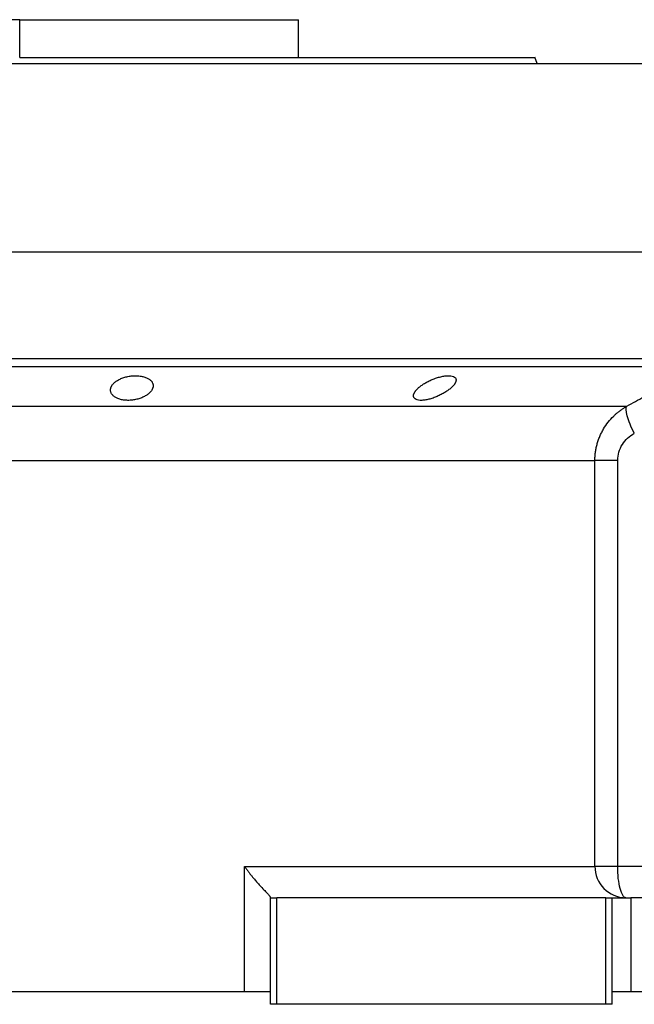
# Model space of a CAD drawing. Units: millimetres. Extents: x 177 to 2480, y 204 to 1686.
# Drawn here: x 2319 to 2417, y 894 to 1051 of the extents above; entities that cross this region are included whole.
import ezdxf

# ---------------------------------------------------------------- set-up
doc = ezdxf.new("R2010")
doc.units = ezdxf.units.MM

msp = doc.modelspace()

# ---------------------------------------------------------------- linework, layer by layer
at = {"color": 7, "linetype": 'Continuous', "lineweight": 25}
for p, q in [((2319, 1050.75), (2274.55, 1050.75)), ((2319, 1044.75), (2319, 1050.75)), ((2319, 1050.75), (2363.45, 1050.75)), ((2343.87, 1050.75), (2343.87, 1050.75)), ((2363.45, 1044.75), (2363.45, 1050.75)), ((2401.55, 1043.75), (2401.18, 1044.76)), ((2208, 1043.75), (2430, 1043.75)), ((2401.55, 1043.75), (2401.55, 1043.76)), ((2208, 1013.75), (2430, 1013.75)), ((2208, 996.75), (2430, 996.75)), ((2222.14, 989.13), (2415.86, 989.13)), ((2227.25, 980.47), (2410.75, 980.47)), ((2410.75, 915.75), (2410.75, 980.47)), ((2414.39, 915.75), (2414.39, 980.47)), ((2354.84, 915.75), (2410.75, 915.75)), ((2354.84, 895.75), (2354.84, 915.75)), ((2414.39, 915.75), (2410.75, 915.75)), ((2430, 915.75), (2414.39, 915.75)), ((2359, 910.75), (2359, 910.82)), ((2359, 893.75), (2359, 910.75)), ((2359, 910.75), (2360, 910.75)), ((2360, 893.75), (2360, 910.75)), ((2412.5, 910.75), (2360, 910.75)), ((2412.5, 893.75), (2412.5, 910.75)), ((2412.5, 910.75), (2413.5, 910.75)), ((2413.5, 893.75), (2413.5, 910.75)), ((2413.5, 910.75), (2416.5, 910.75)), ((2416.5, 910.75), (2416.5, 895.75)), ((2430, 910.75), (2416.5, 910.75)), ((2354.84, 895.75), (2283.16, 895.75)), ((2359, 895.75), (2354.84, 895.75)), ((2416.5, 895.75), (2413.5, 895.75)), ((2430, 895.75), (2416.5, 895.75)), ((2360, 893.75), (2359, 893.75)), ((2412.5, 893.75), (2360, 893.75)), ((2413.5, 893.75), (2412.5, 893.75))]:
    msp.add_line(p, q, dxfattribs=at)
at = {"color": 7, "linetype": 'Continuous', "lineweight": 25, "flags": 128}
msp.add_lwpolyline([(2419.43, 995.41), (2416.85, 995.41), (2413.96, 995.41), (2410.76, 995.41), (2407.25, 995.41), (2403.45, 995.41), (2399.38, 995.41), (2395.05, 995.41), (2390.46, 995.41), (2385.64, 995.41), (2380.6, 995.41), (2375.36, 995.41), (2369.94, 995.41), (2364.35, 995.41), (2358.61, 995.41), (2352.73, 995.41), (2346.75, 995.41), (2340.68, 995.41), (2334.54, 995.41), (2328.34, 995.41), (2322.12, 995.41), (2315.88, 995.41)], dxfattribs=at)
at = {"color": 7, "linetype": 'Continuous', "lineweight": 25}
msp.add_arc((2415.72, 915.72), 4.97, 179.615, 269.6098, dxfattribs=at)
msp.add_open_spline([(2319, 1044.75), (2321.69, 1044.75), (2327.07, 1044.75), (2335.06, 1044.75), (2342.9, 1044.75), (2350.5, 1044.75), (2357.8, 1044.75), (2364.73, 1044.75), (2371.22, 1044.75), (2377.21, 1044.75), (2382.63, 1044.75), (2387.45, 1044.75), (2391.6, 1044.75), (2395.05, 1044.75), (2397.78, 1044.75), (2399.73, 1044.75), (2400.96, 1044.75), (2401.11, 1044.75), (2401.19, 1044.75)], degree=3, dxfattribs=at)
for points, knots in [([(2415.86, 989.13), (2416.77, 989.63), (2418.62, 990.64), (2421.42, 992.19), (2424.3, 993.79), (2426.24, 994.86), (2427.22, 995.41)], [0, 0, 0, 0, 0.240445, 0.487258, 0.740442, 1, 1, 1, 1]), ([(2333.49, 991.71), (2333.49, 991.74), (2333.49, 991.81), (2333.5, 991.91), (2333.53, 992.02), (2333.56, 992.12), (2333.6, 992.22), (2333.65, 992.32), (2333.76, 992.51), (2333.97, 992.77), (2334.36, 993.1), (2334.85, 993.39), (2335.43, 993.64), (2336.09, 993.84), (2336.8, 993.95), (2337.52, 993.99), (2338.2, 993.95), (2338.83, 993.82), (2339.36, 993.62), (2339.77, 993.37), (2340.02, 993.12), (2340.16, 992.9), (2340.23, 992.74), (2340.28, 992.57), (2340.28, 992.45), (2340.29, 992.39)], [0, 0, 0, 0, 0.018121, 0.036097, 0.053962, 0.071752, 0.089504, 0.107255, 0.125044, 0.188097, 0.250121, 0.313323, 0.375101, 0.438251, 0.500077, 0.562524, 0.625015, 0.686819, 0.749933, 0.811415, 0.874988, 0.906155, 0.937227, 0.968434, 1, 1, 1, 1]), ([(2381.81, 990.77), (2381.81, 990.81), (2381.81, 990.87), (2381.83, 990.96), (2381.86, 991.06), (2381.9, 991.16), (2381.95, 991.26), (2382.01, 991.37), (2382.07, 991.47), (2382.15, 991.58), (2382.24, 991.69), (2382.34, 991.8), (2382.45, 991.91), (2382.57, 992.02), (2382.8, 992.22), (2383.16, 992.5), (2383.7, 992.84), (2384.3, 993.16), (2384.96, 993.45), (2385.64, 993.69), (2386.33, 993.87), (2386.97, 993.97), (2387.55, 993.99), (2388.02, 993.93), (2388.3, 993.8), (2388.46, 993.68), (2388.55, 993.56), (2388.6, 993.44), (2388.6, 993.34), (2388.61, 993.3)], [0, 0, 0, 0, 0.0195338, 0.0388427, 0.0579723, 0.0769699, 0.0958842, 0.1147651, 0.133663, 0.1526286, 0.1717128, 0.1909658, 0.2104372, 0.2301751, 0.2502267, 0.3128236, 0.3751465, 0.438291, 0.5001333, 0.563376, 0.6250864, 0.6878119, 0.7499984, 0.811803, 0.8750099, 0.9060806, 0.9370502, 0.9682488, 1, 1, 1, 1]), ([(2340.29, 992.39), (2340.28, 992.35), (2340.28, 992.28), (2340.27, 992.18), (2340.24, 992.08), (2340.21, 991.97), (2340.17, 991.87), (2340.12, 991.77), (2340.01, 991.58), (2339.8, 991.31), (2339.41, 990.98), (2338.92, 990.67), (2338.34, 990.41), (2337.68, 990.21), (2336.97, 990.08), (2336.25, 990.04), (2335.56, 990.09), (2334.94, 990.22), (2334.41, 990.43), (2334, 990.7), (2333.75, 990.96), (2333.61, 991.18), (2333.54, 991.35), (2333.49, 991.53), (2333.49, 991.65), (2333.49, 991.71)], [0, 0, 0, 0, 0.018316, 0.036421, 0.05435, 0.072139, 0.089825, 0.107446, 0.125037, 0.188297, 0.250116, 0.313498, 0.375097, 0.438353, 0.500077, 0.562519, 0.625015, 0.686709, 0.749934, 0.811264, 0.874987, 0.90593, 0.93693, 0.968212, 1, 1, 1, 1]), ([(2388.61, 993.3), (2388.6, 993.27), (2388.6, 993.2), (2388.58, 993.11), (2388.55, 993.01), (2388.51, 992.91), (2388.46, 992.81), (2388.4, 992.71), (2388.33, 992.61), (2388.25, 992.5), (2388.16, 992.39), (2388.06, 992.28), (2387.95, 992.17), (2387.83, 992.06), (2387.6, 991.87), (2387.24, 991.59), (2386.7, 991.24), (2386.1, 990.91), (2385.44, 990.61), (2384.77, 990.36), (2384.08, 990.17), (2383.44, 990.06), (2382.86, 990.04), (2382.39, 990.11), (2382.11, 990.24), (2381.95, 990.38), (2381.87, 990.49), (2381.81, 990.63), (2381.81, 990.72), (2381.81, 990.77)], [0, 0, 0, 0, 0.019872, 0.039455, 0.058798, 0.07795, 0.096963, 0.115889, 0.134779, 0.153686, 0.17266, 0.191754, 0.211014, 0.23049, 0.250225, 0.313081, 0.37514, 0.438487, 0.500128, 0.563503, 0.625084, 0.687855, 0.749997, 0.811725, 0.875005, 0.906033, 0.936974, 0.968181, 1, 1, 1, 1]), ([(2410.75, 980.47), (2410.75, 980.58), (2410.75, 980.79), (2410.77, 981.11), (2410.8, 981.43), (2410.83, 981.75), (2410.88, 982.08), (2410.94, 982.4), (2411.01, 982.72), (2411.09, 983.04), (2411.18, 983.35), (2411.28, 983.67), (2411.4, 983.98), (2411.52, 984.29), (2411.66, 984.6), (2411.8, 984.9), (2411.96, 985.2), (2412.29, 985.77), (2412.85, 986.59), (2413.54, 987.36), (2414.11, 987.89), (2414.5, 988.22), (2414.92, 988.54), (2415.37, 988.84), (2415.69, 989.03), (2415.86, 989.13)], [0, 0, 0, 0, 0.030395, 0.060898, 0.09151, 0.122234, 0.15307, 0.184019, 0.215085, 0.246266, 0.277567, 0.308986, 0.340527, 0.37219, 0.403977, 0.43589, 0.467929, 0.500097, 0.622101, 0.750087, 0.795996, 0.843939, 0.893918, 0.945937, 1, 1, 1, 1]), ([(2417.03, 984.8), (2416.51, 985.82), (2416.11, 986.8), (2415.68, 988.38), (2415.67, 988.92), (2415.86, 989.13)], [0, 0, 0, 0, 0.5, 0.5, 1, 1, 1, 1]), ([(2414.39, 980.47), (2414.39, 980.93), (2414.45, 981.37), (2414.7, 982.22), (2414.89, 982.64), (2415.36, 983.39), (2415.65, 983.73), (2416.29, 984.33), (2416.64, 984.59), (2417.03, 984.8)], [0, 0, 0, 0, 0.25, 0.25, 0.5, 0.5, 0.75, 0.75, 1, 1, 1, 1]), ([(2414.39, 980.47), (2413.93, 980.47), (2413.49, 980.47), (2412.67, 980.47), (2412.3, 980.47), (2411.66, 980.47), (2411.39, 980.47), (2410.97, 980.47), (2410.83, 980.47), (2410.75, 980.47)], [0, 0, 0, 0, 0.25, 0.25, 0.5, 0.5, 0.75, 0.75, 1, 1, 1, 1]), ([(2354.84, 915.75), (2354.9, 915.67), (2355.01, 915.52), (2355.18, 915.29), (2355.34, 915.07), (2355.5, 914.86), (2355.65, 914.66), (2355.8, 914.47), (2355.94, 914.3), (2356.07, 914.13), (2356.2, 913.97), (2356.32, 913.83), (2356.55, 913.56), (2356.87, 913.18), (2357.38, 912.61), (2357.93, 912.03), (2358.36, 911.58), (2358.61, 911.32), (2358.74, 911.17), (2358.85, 911.05), (2358.93, 910.95), (2358.98, 910.87), (2358.99, 910.83), (2359, 910.82)], [0, 0, 0, 0, 0.037975, 0.07441, 0.109307, 0.142668, 0.174494, 0.204785, 0.233544, 0.260772, 0.286468, 0.310635, 0.333275, 0.42051, 0.499901, 0.632684, 0.74957, 0.792616, 0.834657, 0.876041, 0.917135, 0.958326, 1, 1, 1, 1]), ([(2415.68, 910.75), (2415.51, 910.75), (2415.34, 910.88), (2415.03, 911.38), (2414.89, 911.75), (2414.65, 912.68), (2414.55, 913.23), (2414.42, 914.44), (2414.39, 915.1), (2414.39, 915.75)], [0, 0, 0, 0, 0.25, 0.25, 0.5, 0.5, 0.75, 0.75, 1, 1, 1, 1])]:
    msp.add_open_spline(points, degree=3, knots=knots, dxfattribs=at)

doc.saveas('drawing.dxf')
